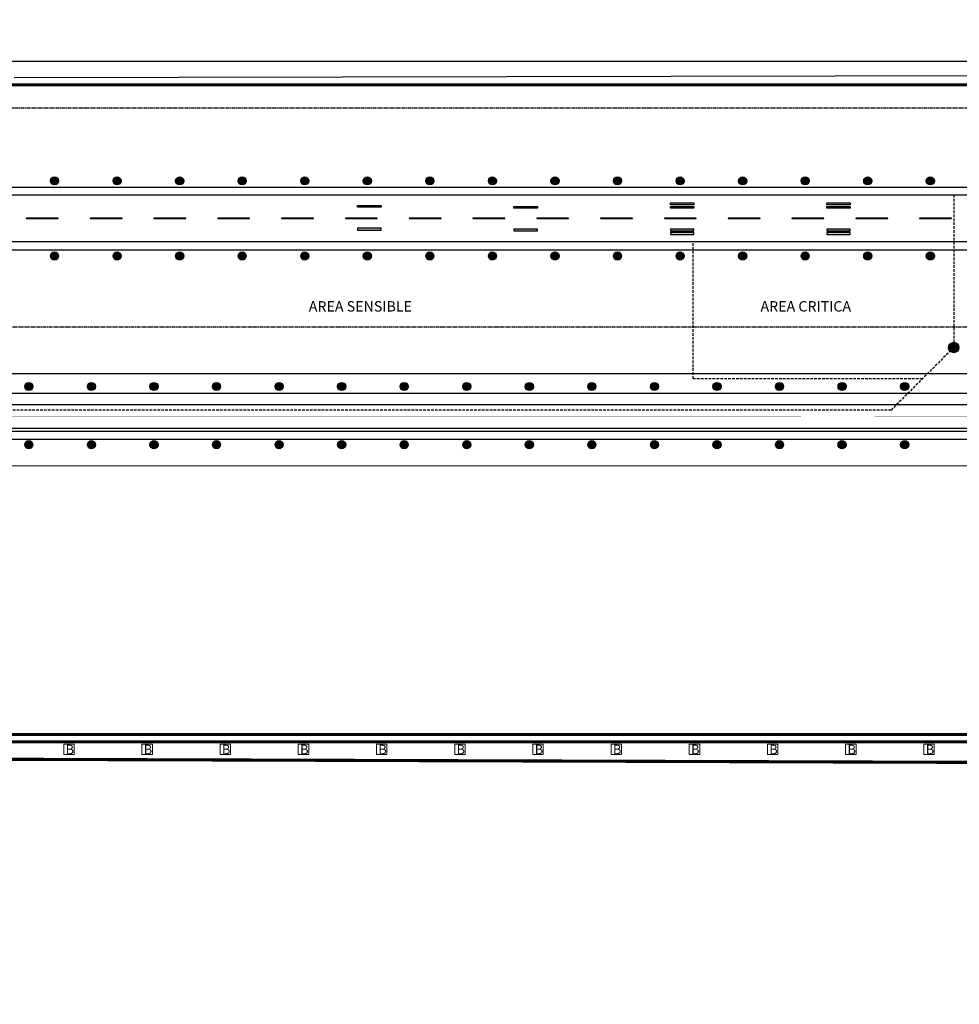
# Model space of a CAD drawing. Units: millimetres. Extents: x 580 to 360271, y -61228 to -478.
# Drawn here: x 5940 to 6841, y -1828 to -884 of the extents above; entities that cross this region are included whole.
import ezdxf

# ---------------------------------------------------------------- set-up
doc = ezdxf.new("R2010")
doc.units = ezdxf.units.MM
for name, pattern in [('CENTER2', [1.125, 0.75, -0.125, 0.125, -0.125]), ('DASHDOT', [1, 0.5, -0.25, 0, -0.25]), ('GEN7', [13.75, 10, -1.25, 1.25, -1.25]), ('HIDDEN', [0.375, 0.25, -0.125])]:
    doc.linetypes.add(name, pattern=pattern)
doc.layers.add('1 ORSNA CALLE 1° ETAPA', color=30, linetype='HIDDEN', lineweight=0)
for name, color, linetype in [('1 ORSNA PISTA ETAPA 1', 41, 'CONTINUOUS'), ('70-FASE1', 40, 'CONTINUOUS'), ('CERCO OPERATIVO', 8, 'PMY2933_ARQ-entorno$0$ALAMBRADO'), ('LUCI', 8, 'CONTINUOUS'), ('NIVELADA', 13, 'CENTER2'), ('Pavimentos', 40, 'CONTINUOUS'), ('PISTA', 8, 'CONTINUOUS'), ('señalética', 8, 'CONTINUOUS'), ('SIC', 13, 'CONTINUOUS'), ('TEXTO-10000', 7, 'CONTINUOUS'), ('Textos', 7, 'CONTINUOUS'), ('VIAB', 7, 'CONTINUOUS')]:
    doc.layers.add(name, color=color, linetype=linetype)
doc.styles.add('ARIAL', font='arial.ttf')
doc.styles.add('PMY2933_ARQ-entorno$0$STANDARD', font='txt')
doc.styles.get("Standard").update_dxf_attribs({"font": 'txt.shx', "width": 0.85})
doc.linetypes.add('PMY2933_ARQ-entorno$0$ALAMBRADO', pattern='A,0.5,-0.001,["X",PMY2933_ARQ-entorno$0$STANDARD,S=0.1,R=0,X=-0.001,Y=-0.05],-0.001', length=0.502)

msp = doc.modelspace()

# ---------------------------------------------------------------- hatches: boundary and pattern name
at = {"layer": '70-FASE1'}
h = msp.add_hatch(color=256, dxfattribs=at)
edge = h.paths.add_edge_path()
edge.add_arc((5973.209, -1038.488), 3.89, 0, 360)
h = msp.add_hatch(color=256, dxfattribs=at)
edge = h.paths.add_edge_path()
edge.add_arc((6033.209, -1038.488), 3.89, 0, 360)
h = msp.add_hatch(color=256, dxfattribs=at)
edge = h.paths.add_edge_path()
edge.add_arc((6093.209, -1038.488), 3.89, 0, 360)
h = msp.add_hatch(color=256, dxfattribs=at)
edge = h.paths.add_edge_path()
edge.add_arc((6153.209, -1038.488), 3.89, 0, 360)
h = msp.add_hatch(color=256, dxfattribs=at)
edge = h.paths.add_edge_path()
edge.add_arc((6213.209, -1038.488), 3.89, 0, 360)
h = msp.add_hatch(color=256, dxfattribs=at)
edge = h.paths.add_edge_path()
edge.add_arc((6273.209, -1038.488), 3.89, 0, 360)
h = msp.add_hatch(color=256, dxfattribs=at)
edge = h.paths.add_edge_path()
edge.add_arc((6333.209, -1038.488), 3.89, 0, 360)
h = msp.add_hatch(color=256, dxfattribs=at)
edge = h.paths.add_edge_path()
edge.add_arc((6393.209, -1038.488), 3.89, 0, 360)
h = msp.add_hatch(color=256, dxfattribs=at)
edge = h.paths.add_edge_path()
edge.add_arc((6453.209, -1038.488), 3.89, 0, 360)
h = msp.add_hatch(color=256, dxfattribs=at)
edge = h.paths.add_edge_path()
edge.add_arc((6513.209, -1038.488), 3.89, 0, 360)
h = msp.add_hatch(color=256, dxfattribs=at)
edge = h.paths.add_edge_path()
edge.add_arc((6573.209, -1038.488), 3.89, 0, 360)
h = msp.add_hatch(color=256, dxfattribs=at)
edge = h.paths.add_edge_path()
edge.add_arc((6633.209, -1038.488), 3.89, 0, 360)
h = msp.add_hatch(color=256, dxfattribs=at)
edge = h.paths.add_edge_path()
edge.add_arc((6693.209, -1038.488), 3.89, 0, 360)
h = msp.add_hatch(color=256, dxfattribs=at)
edge = h.paths.add_edge_path()
edge.add_arc((6753.209, -1038.488), 3.89, 0, 360)
h = msp.add_hatch(color=256, dxfattribs=at)
edge = h.paths.add_edge_path()
edge.add_arc((6813.209, -1038.488), 3.89, 0, 360)
h = msp.add_hatch(color=256, dxfattribs=at)
edge = h.paths.add_edge_path()
edge.add_arc((5973.209, -1110.488), 3.89, 0, 360, ccw=False)
h = msp.add_hatch(color=256, dxfattribs=at)
edge = h.paths.add_edge_path()
edge.add_arc((6033.209, -1110.488), 3.89, 0, 360, ccw=False)
h = msp.add_hatch(color=256, dxfattribs=at)
edge = h.paths.add_edge_path()
edge.add_arc((6093.209, -1110.488), 3.89, 0, 360, ccw=False)
h = msp.add_hatch(color=256, dxfattribs=at)
edge = h.paths.add_edge_path()
edge.add_arc((6153.209, -1110.488), 3.89, 0, 360, ccw=False)
h = msp.add_hatch(color=256, dxfattribs=at)
edge = h.paths.add_edge_path()
edge.add_arc((6213.209, -1110.488), 3.89, 0, 360, ccw=False)
h = msp.add_hatch(color=256, dxfattribs=at)
edge = h.paths.add_edge_path()
edge.add_arc((6273.209, -1110.488), 3.89, 0, 360, ccw=False)
h = msp.add_hatch(color=256, dxfattribs=at)
edge = h.paths.add_edge_path()
edge.add_arc((6333.209, -1110.488), 3.89, 0, 360, ccw=False)
h = msp.add_hatch(color=256, dxfattribs=at)
edge = h.paths.add_edge_path()
edge.add_arc((6393.209, -1110.488), 3.89, 0, 360, ccw=False)
h = msp.add_hatch(color=256, dxfattribs=at)
edge = h.paths.add_edge_path()
edge.add_arc((6453.209, -1110.488), 3.89, 0, 360, ccw=False)
h = msp.add_hatch(color=256, dxfattribs=at)
edge = h.paths.add_edge_path()
edge.add_arc((6513.209, -1110.488), 3.89, 0, 360, ccw=False)
h = msp.add_hatch(color=256, dxfattribs=at)
edge = h.paths.add_edge_path()
edge.add_arc((6573.209, -1110.488), 3.89, 0, 360, ccw=False)
h = msp.add_hatch(color=256, dxfattribs=at)
edge = h.paths.add_edge_path()
edge.add_arc((6633.209, -1110.488), 3.89, 0, 360, ccw=False)
h = msp.add_hatch(color=256, dxfattribs=at)
edge = h.paths.add_edge_path()
edge.add_arc((6693.209, -1110.488), 3.89, 0, 360, ccw=False)
h = msp.add_hatch(color=256, dxfattribs=at)
edge = h.paths.add_edge_path()
edge.add_arc((6753.209, -1110.488), 3.89, 0, 360, ccw=False)
h = msp.add_hatch(color=256, dxfattribs=at)
edge = h.paths.add_edge_path()
edge.add_arc((6813.209, -1110.488), 3.89, 0, 360, ccw=False)
h = msp.add_hatch(color=256, dxfattribs=at)
edge = h.paths.add_edge_path()
edge.add_arc((5948.59, -1235.736), 3.89, 0, 360, ccw=False)
h = msp.add_hatch(color=256, dxfattribs=at)
edge = h.paths.add_edge_path()
edge.add_arc((6008.59, -1235.736), 3.89, 0, 360, ccw=False)
h = msp.add_hatch(color=256, dxfattribs=at)
edge = h.paths.add_edge_path()
edge.add_arc((6068.59, -1235.736), 3.89, 0, 360, ccw=False)
h = msp.add_hatch(color=256, dxfattribs=at)
edge = h.paths.add_edge_path()
edge.add_arc((6128.59, -1235.736), 3.89, 0, 360, ccw=False)
h = msp.add_hatch(color=256, dxfattribs=at)
edge = h.paths.add_edge_path()
edge.add_arc((6188.59, -1235.736), 3.89, 0, 360, ccw=False)
h = msp.add_hatch(color=256, dxfattribs=at)
edge = h.paths.add_edge_path()
edge.add_arc((6248.59, -1235.736), 3.89, 0, 360, ccw=False)
h = msp.add_hatch(color=256, dxfattribs=at)
edge = h.paths.add_edge_path()
edge.add_arc((6308.59, -1235.736), 3.89, 0, 360, ccw=False)
h = msp.add_hatch(color=256, dxfattribs=at)
edge = h.paths.add_edge_path()
edge.add_arc((6368.59, -1235.736), 3.89, 0, 360, ccw=False)
h = msp.add_hatch(color=256, dxfattribs=at)
edge = h.paths.add_edge_path()
edge.add_arc((6428.59, -1235.736), 3.89, 0, 360, ccw=False)
h = msp.add_hatch(color=256, dxfattribs=at)
edge = h.paths.add_edge_path()
edge.add_arc((6488.59, -1235.736), 3.89, 0, 360, ccw=False)
h = msp.add_hatch(color=256, dxfattribs=at)
edge = h.paths.add_edge_path()
edge.add_arc((6548.59, -1235.736), 3.89, 0, 360, ccw=False)
h = msp.add_hatch(color=256, dxfattribs=at)
edge = h.paths.add_edge_path()
edge.add_arc((6608.59, -1235.736), 3.89, 0, 360, ccw=False)
h = msp.add_hatch(color=256, dxfattribs=at)
edge = h.paths.add_edge_path()
edge.add_arc((6668.59, -1235.736), 3.89, 0, 360, ccw=False)
h = msp.add_hatch(color=256, dxfattribs=at)
edge = h.paths.add_edge_path()
edge.add_arc((6728.59, -1235.736), 3.89, 0, 360, ccw=False)
h = msp.add_hatch(color=256, dxfattribs=at)
edge = h.paths.add_edge_path()
edge.add_arc((6788.59, -1235.736), 3.89, 0, 360, ccw=False)
h = msp.add_hatch(color=256, dxfattribs=at)
edge = h.paths.add_edge_path()
edge.add_arc((5948.59, -1291.544), 3.89, 0, 360)
h = msp.add_hatch(color=256, dxfattribs=at)
edge = h.paths.add_edge_path()
edge.add_arc((6008.59, -1291.544), 3.89, 0, 360)
h = msp.add_hatch(color=256, dxfattribs=at)
edge = h.paths.add_edge_path()
edge.add_arc((6068.59, -1291.544), 3.89, 0, 360)
h = msp.add_hatch(color=256, dxfattribs=at)
edge = h.paths.add_edge_path()
edge.add_arc((6128.59, -1291.544), 3.89, 0, 360)
h = msp.add_hatch(color=256, dxfattribs=at)
edge = h.paths.add_edge_path()
edge.add_arc((6188.59, -1291.544), 3.89, 0, 360)
h = msp.add_hatch(color=256, dxfattribs=at)
edge = h.paths.add_edge_path()
edge.add_arc((6248.59, -1291.544), 3.89, 0, 360)
h = msp.add_hatch(color=256, dxfattribs=at)
edge = h.paths.add_edge_path()
edge.add_arc((6308.59, -1291.544), 3.89, 0, 360)
h = msp.add_hatch(color=256, dxfattribs=at)
edge = h.paths.add_edge_path()
edge.add_arc((6368.59, -1291.544), 3.89, 0, 360)
h = msp.add_hatch(color=256, dxfattribs=at)
edge = h.paths.add_edge_path()
edge.add_arc((6428.59, -1291.544), 3.89, 0, 360)
h = msp.add_hatch(color=256, dxfattribs=at)
edge = h.paths.add_edge_path()
edge.add_arc((6488.59, -1291.544), 3.89, 0, 360)
h = msp.add_hatch(color=256, dxfattribs=at)
edge = h.paths.add_edge_path()
edge.add_arc((6548.59, -1291.544), 3.89, 0, 360)
h = msp.add_hatch(color=256, dxfattribs=at)
edge = h.paths.add_edge_path()
edge.add_arc((6608.59, -1291.544), 3.89, 0, 360)
h = msp.add_hatch(color=256, dxfattribs=at)
edge = h.paths.add_edge_path()
edge.add_arc((6668.59, -1291.544), 3.89, 0, 360)
h = msp.add_hatch(color=256, dxfattribs=at)
edge = h.paths.add_edge_path()
edge.add_arc((6728.59, -1291.544), 3.89, 0, 360)
h = msp.add_hatch(color=256, dxfattribs=at)
edge = h.paths.add_edge_path()
edge.add_arc((6788.59, -1291.544), 3.89, 0, 360)
at = {"layer": 'LUCI'}
h = msp.add_hatch(color=256, dxfattribs=at)
edge = h.paths.add_edge_path()
edge.add_arc((6835.664, -1198.311), 5, 0, 360)
at = {"layer": 'señalética'}
for points in [[(6286.412, -1063.865), (6263.912, -1063.865), (6263.912, -1062.065), (6286.412, -1062.065)], [(6436.412, -1064.713), (6413.912, -1064.713), (6413.912, -1062.913), (6436.412, -1062.913)], [(6286.412, -1083.865), (6263.912, -1083.865), (6263.912, -1085.665), (6286.412, -1085.665)], [(6436.412, -1084.713), (6413.912, -1084.713), (6413.912, -1086.513), (6436.412, -1086.513)]]:
    msp.add_hatch(color=256, dxfattribs=at).paths.add_polyline_path(points)
h = msp.add_hatch(color=256, dxfattribs=at)
h.paths.add_polyline_path([(6586.412, -1061.413), (6563.912, -1061.413), (6563.912, -1059.613), (6586.412, -1059.613)])
h.paths.add_polyline_path([(6586.412, -1064.713), (6563.912, -1064.713), (6563.912, -1062.913), (6586.412, -1062.913)])
h = msp.add_hatch(color=256, dxfattribs=at)
h.paths.add_polyline_path([(6736.412, -1061.413), (6713.912, -1061.413), (6713.912, -1059.613), (6736.412, -1059.613)])
h.paths.add_polyline_path([(6736.412, -1064.713), (6713.912, -1064.713), (6713.912, -1062.913), (6736.412, -1062.913)])
h = msp.add_hatch(color=256, dxfattribs=at)
h.dxf.hatch_style = 1
h.paths.add_polyline_path([(5946.144, -1074.713), (5976.744, -1074.713), (5976.744, -1074.263), (5946.144, -1074.263)])
h = msp.add_hatch(color=256, dxfattribs=at)
h.dxf.hatch_style = 1
h.paths.add_polyline_path([(6007.344, -1074.713), (6037.944, -1074.713), (6037.944, -1074.263), (6007.344, -1074.263)])
h = msp.add_hatch(color=256, dxfattribs=at)
h.dxf.hatch_style = 1
h.paths.add_polyline_path([(6068.544, -1074.713), (6099.144, -1074.713), (6099.144, -1074.263), (6068.544, -1074.263)])
h = msp.add_hatch(color=256, dxfattribs=at)
h.dxf.hatch_style = 1
h.paths.add_polyline_path([(6129.744, -1074.713), (6160.344, -1074.713), (6160.344, -1074.263), (6129.744, -1074.263)])
h = msp.add_hatch(color=256, dxfattribs=at)
h.dxf.hatch_style = 1
h.paths.add_polyline_path([(6190.944, -1074.713), (6221.544, -1074.713), (6221.544, -1074.263), (6190.944, -1074.263)])
h = msp.add_hatch(color=256, dxfattribs=at)
h.dxf.hatch_style = 1
h.paths.add_polyline_path([(6252.144, -1074.713), (6282.744, -1074.713), (6282.744, -1074.263), (6252.144, -1074.263)])
h = msp.add_hatch(color=256, dxfattribs=at)
h.dxf.hatch_style = 1
h.paths.add_polyline_path([(6313.344, -1074.713), (6343.944, -1074.713), (6343.944, -1074.263), (6313.344, -1074.263)])
h = msp.add_hatch(color=256, dxfattribs=at)
h.dxf.hatch_style = 1
h.paths.add_polyline_path([(6374.544, -1074.713), (6405.144, -1074.713), (6405.144, -1074.263), (6374.544, -1074.263)])
h = msp.add_hatch(color=256, dxfattribs=at)
h.dxf.hatch_style = 1
h.paths.add_polyline_path([(6435.744, -1074.713), (6466.344, -1074.713), (6466.344, -1074.263), (6435.744, -1074.263)])
h = msp.add_hatch(color=256, dxfattribs=at)
h.dxf.hatch_style = 1
h.paths.add_polyline_path([(6496.944, -1074.713), (6527.544, -1074.713), (6527.544, -1074.263), (6496.944, -1074.263)])
h = msp.add_hatch(color=256, dxfattribs=at)
h.dxf.hatch_style = 1
h.paths.add_polyline_path([(6558.144, -1074.713), (6588.744, -1074.713), (6588.744, -1074.263), (6558.144, -1074.263)])
h = msp.add_hatch(color=256, dxfattribs=at)
h.dxf.hatch_style = 1
h.paths.add_polyline_path([(6619.344, -1074.713), (6649.944, -1074.713), (6649.944, -1074.263), (6619.344, -1074.263)])
h = msp.add_hatch(color=256, dxfattribs=at)
h.dxf.hatch_style = 1
h.paths.add_polyline_path([(6680.544, -1074.713), (6711.144, -1074.713), (6711.144, -1074.263), (6680.544, -1074.263)])
h = msp.add_hatch(color=256, dxfattribs=at)
h.dxf.hatch_style = 1
h.paths.add_polyline_path([(6741.744, -1074.713), (6772.344, -1074.713), (6772.344, -1074.263), (6741.744, -1074.263)])
h = msp.add_hatch(color=256, dxfattribs=at)
h.dxf.hatch_style = 1
h.paths.add_polyline_path([(6802.944, -1074.713), (6833.544, -1074.713), (6833.544, -1074.263), (6802.944, -1074.263)])
h = msp.add_hatch(color=256, dxfattribs=at)
h.paths.add_polyline_path([(6586.412, -1088.013), (6563.912, -1088.013), (6563.912, -1089.813), (6586.412, -1089.813)])
h.paths.add_polyline_path([(6586.412, -1084.713), (6563.912, -1084.713), (6563.912, -1086.513), (6586.412, -1086.513)])
h = msp.add_hatch(color=256, dxfattribs=at)
h.paths.add_polyline_path([(6736.412, -1088.013), (6713.912, -1088.013), (6713.912, -1089.813), (6736.412, -1089.813)])
h.paths.add_polyline_path([(6736.412, -1084.713), (6713.912, -1084.713), (6713.912, -1086.513), (6736.412, -1086.513)])

# ---------------------------------------------------------------- linework, layer by layer
at = {"layer": '1 ORSNA CALLE 1° ETAPA', "linetype": 'DASHDOT', "ltscale": 5, "const_width": 3}
msp.add_lwpolyline([(7725.683, -1278.695), (7725.683, -1278.695), (7645.824, -946.323), (5931.349, -946.323), (5030.472, -903.798), (3792.497, -885.361)], dxfattribs=at)
at = {"layer": '1 ORSNA PISTA ETAPA 1', "color": 1, "linetype": 'Continuous', "lineweight": 0, "ltscale": 0.125, "const_width": 3}
msp.add_lwpolyline([(4665.179, -1751.032), (4965.301, -1803.646), (5008.256, -1576.566), (7353.056, -1576.566)], dxfattribs=at)
at = {"layer": '1 ORSNA PISTA ETAPA 1', "color": 181, "linetype": 'GEN7', "lineweight": 0, "const_width": 3}
for points in [[(4666.388, -1744.137), (4959.707, -1795.559), (5002.456, -1569.566), (7353.056, -1569.566)], [(4928.272, -1960.341), (4950.548, -1964.249), (4976.222, -1810.684), (5019.665, -1590.425), (7354.316, -1597.938)]]:
    msp.add_lwpolyline(points, dxfattribs=at)
at = {"layer": '70-FASE1'}
for centre in [(5973.209, -1038.488), (6033.209, -1038.488), (6093.209, -1038.488), (6153.209, -1038.488), (6213.209, -1038.488), (6273.209, -1038.488), (6333.209, -1038.488), (6393.209, -1038.488), (6453.209, -1038.488), (6513.209, -1038.488), (6573.209, -1038.488), (6633.209, -1038.488), (6693.209, -1038.488), (6753.209, -1038.488), (6813.209, -1038.488), (5973.209, -1110.488), (6033.209, -1110.488), (6093.209, -1110.488), (6153.209, -1110.488), (6213.209, -1110.488), (6273.209, -1110.488), (6333.209, -1110.488), (6393.209, -1110.488), (6453.209, -1110.488), (6513.209, -1110.488), (6573.209, -1110.488), (6633.209, -1110.488), (6693.209, -1110.488), (6753.209, -1110.488), (6813.209, -1110.488), (5948.59, -1235.736), (6008.59, -1235.736), (6068.59, -1235.736), (6128.59, -1235.736), (6188.59, -1235.736), (6248.59, -1235.736), (6308.59, -1235.736), (6368.59, -1235.736), (6428.59, -1235.736), (6488.59, -1235.736), (6548.59, -1235.736), (6608.59, -1235.736), (6668.59, -1235.736), (6728.59, -1235.736), (6788.59, -1235.736), (5948.59, -1291.544), (6008.59, -1291.544), (6068.59, -1291.544), (6128.59, -1291.544), (6188.59, -1291.544), (6248.59, -1291.544), (6308.59, -1291.544), (6368.59, -1291.544), (6428.59, -1291.544), (6488.59, -1291.544), (6548.59, -1291.544), (6608.59, -1291.544), (6668.59, -1291.544), (6728.59, -1291.544), (6788.59, -1291.544)]:
    msp.add_circle(centre, 3.89, dxfattribs=at)
at = {"layer": 'CERCO OPERATIVO', "color": 41, "ltscale": 10}
msp.add_lwpolyline([(5225.271, -2091.82), (8101.157, -2694.795), (7666.428, -936.002), (5934.355, -939.513)], dxfattribs=at)
at = {"layer": 'CERCO OPERATIVO', "ltscale": 10}
msp.add_lwpolyline([(4736.86, -1732.906), (4754.734, -1629.679), (5225.528, -1278.695), (7751.133, -1278.695)], dxfattribs=at)
at = {"layer": 'LUCI'}
msp.add_circle((6835.664, -1198.311), 5, dxfattribs=at)
at = {"layer": 'NIVELADA', "ltscale": 5}
for p, q in [((6911.809, -968.64), (4504.887, -968.64)), ((4504.835, -1178.64), (6911.871, -1178.64))]:
    msp.add_line(p, q, dxfattribs=at)
at = {"layer": 'Pavimentos', "const_width": 0.3}
msp.add_lwpolyline([(4115.667, -1315.668, -0.5371336), (4153.597, -1263.64, -0.1647664), (4153.597, -1263.64), (7112.741, -1264.468)], format="xyb", dxfattribs=at)
at = {"layer": 'PISTA'}
msp.add_line((4334.979, -1051.988), (7234.066, -1051.988), dxfattribs=at)
for points in [[(4288.445, -1027.003, 0.1375785), (4343.423, -1044.488), (7234.066, -1044.488)], [(4334.979, -1051.988), (7234.066, -1051.988), (7234.043, -1143.501), (7149.069, -1143.489), (7068.541, -1096.988), (5235.621, -1096.988, 0.0573144)], [(7159.569, -1358.061), (7159.569, -1320.258, 0.4045443), (7111.109, -1275.987), (4923.035, -1275.987, 0.1417763), (4835.373, -1307.454)], [(7130.129, -1358.061, 0.4075344), (7149.069, -1337.772), (7149.069, -1320.602, 0.4044074), (7111.109, -1286.487), (4923.371, -1286.487, 0.1415374), (4841.384, -1316.065, 0.0036603), (4814.024, -1343.197), (4655.796, -1528.523)]]:
    msp.add_lwpolyline(points, format="xyb", dxfattribs=at)
msp.add_lwpolyline([(5265.243, -1104.488), (7056.036, -1104.488, -0.3881603), (7149.032, -1190.315), (7149.069, -1208.375, -0.4021388), (7111.409, -1242.495), (4966.648, -1242.582, -0.6156124), (4955.268, -1211.836, -0.0041645), (4981.068, -1190.381, -0.0085111), (5034.674, -1157.293, -0.0045426), (5108.082, -1131.79, -0.0074428), (5170.807, -1115.302, -0.057067), (5282.953, -1104.488)], format="xyb", close=True, dxfattribs=at)
at = {"layer": 'PISTA', "linetype": 'Continuous'}
msp.add_lwpolyline([(4949.855, -1200.49, 0.6405485), (4965.237, -1252.987), (7111.109, -1252.99, 0.4045443), (7159.569, -1208.719), (7159.132, -1143.49)], format="xyb", dxfattribs=at)
at = {"layer": 'señalética'}
for points in [[(6286.412, -1063.865), (6263.912, -1063.865), (6263.912, -1062.065), (6286.412, -1062.065)], [(6436.412, -1064.713), (6413.912, -1064.713), (6413.912, -1062.913), (6436.412, -1062.913)], [(6586.412, -1061.413), (6563.912, -1061.413), (6563.912, -1059.613), (6586.412, -1059.613)], [(6586.412, -1064.713), (6563.912, -1064.713), (6563.912, -1062.913), (6586.412, -1062.913)], [(6736.412, -1061.413), (6713.912, -1061.413), (6713.912, -1059.613), (6736.412, -1059.613)], [(6736.412, -1064.713), (6713.912, -1064.713), (6713.912, -1062.913), (6736.412, -1062.913)], [(5946.144, -1074.713), (5976.744, -1074.713), (5976.744, -1074.263), (5946.144, -1074.263)], [(6007.344, -1074.713), (6037.944, -1074.713), (6037.944, -1074.263), (6007.344, -1074.263)], [(6068.544, -1074.713), (6099.144, -1074.713), (6099.144, -1074.263), (6068.544, -1074.263)], [(6129.744, -1074.713), (6160.344, -1074.713), (6160.344, -1074.263), (6129.744, -1074.263)], [(6190.944, -1074.713), (6221.544, -1074.713), (6221.544, -1074.263), (6190.944, -1074.263)], [(6252.144, -1074.713), (6282.744, -1074.713), (6282.744, -1074.263), (6252.144, -1074.263)], [(6313.344, -1074.713), (6343.944, -1074.713), (6343.944, -1074.263), (6313.344, -1074.263)], [(6374.544, -1074.713), (6405.144, -1074.713), (6405.144, -1074.263), (6374.544, -1074.263)], [(6435.744, -1074.713), (6466.344, -1074.713), (6466.344, -1074.263), (6435.744, -1074.263)], [(6496.944, -1074.713), (6527.544, -1074.713), (6527.544, -1074.263), (6496.944, -1074.263)], [(6558.144, -1074.713), (6588.744, -1074.713), (6588.744, -1074.263), (6558.144, -1074.263)], [(6619.344, -1074.713), (6649.944, -1074.713), (6649.944, -1074.263), (6619.344, -1074.263)], [(6680.544, -1074.713), (6711.144, -1074.713), (6711.144, -1074.263), (6680.544, -1074.263)], [(6741.744, -1074.713), (6772.344, -1074.713), (6772.344, -1074.263), (6741.744, -1074.263)], [(6802.944, -1074.713), (6833.544, -1074.713), (6833.544, -1074.263), (6802.944, -1074.263)], [(6286.412, -1083.865), (6263.912, -1083.865), (6263.912, -1085.665), (6286.412, -1085.665)], [(6436.412, -1084.713), (6413.912, -1084.713), (6413.912, -1086.513), (6436.412, -1086.513)], [(6586.412, -1084.713), (6563.912, -1084.713), (6563.912, -1086.513), (6586.412, -1086.513)], [(6736.412, -1084.713), (6713.912, -1084.713), (6713.912, -1086.513), (6736.412, -1086.513)], [(6586.412, -1088.013), (6563.912, -1088.013), (6563.912, -1089.813), (6586.412, -1089.813)], [(6736.412, -1088.013), (6713.912, -1088.013), (6713.912, -1089.813), (6736.412, -1089.813)]]:
    msp.add_lwpolyline(points, close=True, dxfattribs=at)
at = {"layer": 'SIC'}
for p, q in [((4144.861, -923.64), (7271.84, -923.64)), ((7271.84, -1223.64), (4144.861, -1223.64)), ((4749.825, -1311.355), (7112.345, -1311.968))]:
    msp.add_line(p, q, dxfattribs=at)
at = {"layer": 'Textos', "lineweight": 0}
for points in [[(5982.034, -1588.92), (5992.034, -1588.92), (5992.034, -1578.92), (5982.034, -1578.92)], [(6057.034, -1588.92), (6067.034, -1588.92), (6067.034, -1578.92), (6057.034, -1578.92)], [(6132.034, -1588.92), (6142.034, -1588.92), (6142.034, -1578.92), (6132.034, -1578.92)], [(6207.034, -1588.92), (6217.034, -1588.92), (6217.034, -1578.92), (6207.034, -1578.92)], [(6282.034, -1588.92), (6292.034, -1588.92), (6292.034, -1578.92), (6282.034, -1578.92)], [(6357.034, -1588.92), (6367.034, -1588.92), (6367.034, -1578.92), (6357.034, -1578.92)], [(6432.034, -1588.92), (6442.034, -1588.92), (6442.034, -1578.92), (6432.034, -1578.92)], [(6507.034, -1588.92), (6517.034, -1588.92), (6517.034, -1578.92), (6507.034, -1578.92)], [(6582.034, -1588.92), (6592.034, -1588.92), (6592.034, -1578.92), (6582.034, -1578.92)], [(6657.034, -1588.92), (6667.034, -1588.92), (6667.034, -1578.92), (6657.034, -1578.92)], [(6732.034, -1588.92), (6742.034, -1588.92), (6742.034, -1578.92), (6732.034, -1578.92)], [(6807.034, -1588.92), (6817.034, -1588.92), (6817.034, -1578.92), (6807.034, -1578.92)]]:
    msp.add_lwpolyline(points, close=True, dxfattribs=at)
at = {"layer": 'VIAB', "color": 8, "linetype": 'HIDDEN', "ltscale": 0.3}
msp.add_line((5920.664, -1051.988), (6835.664, -1051.988), dxfattribs=at)
at = {"layer": 'VIAB', "color": 8, "linetype": 'HIDDEN', "ltscale": 10}
for p, q in [((6835.664, -1051.988), (6835.664, -1198.311)), ((6585.664, -1228.311), (6585.664, -1096.988)), ((6835.664, -1198.311), (6775.664, -1258.311)), ((6805.664, -1228.311), (6585.664, -1228.311)), ((6775.664, -1258.311), (5920.664, -1258.311))]:
    msp.add_line(p, q, dxfattribs=at)

# ---------------------------------------------------------------- texts
at = {"layer": 'TEXTO-10000', "char_height": 10, "width": 425.76517, "attachment_point": 7, "style": 'ARIAL'}
for s, insert in [('AREA SENSIBLE', (6217.107, -1166.963)), ('AREA CRITICA', (6650.342, -1166.963))]:
    msp.add_mtext(s, dxfattribs=dict(at, insert=insert))
at = {"layer": 'Textos', "lineweight": 0, "char_height": 9, "attachment_point": 1}
for insert in [(5983.818, -1579.42), (6058.818, -1579.42), (6133.818, -1579.42), (6208.818, -1579.42), (6283.818, -1579.42), (6358.818, -1579.42), (6433.818, -1579.42), (6508.818, -1579.42), (6583.818, -1579.42), (6658.818, -1579.42), (6733.818, -1579.42), (6808.818, -1579.42)]:
    msp.add_mtext_dynamic_manual_height_columns('{\\fArial|b0|i0|c0|p34;B}', width=90.02769, gutter_width=12.5, heights=[0], dxfattribs=dict(at, insert=insert))

doc.saveas('drawing.dxf')
